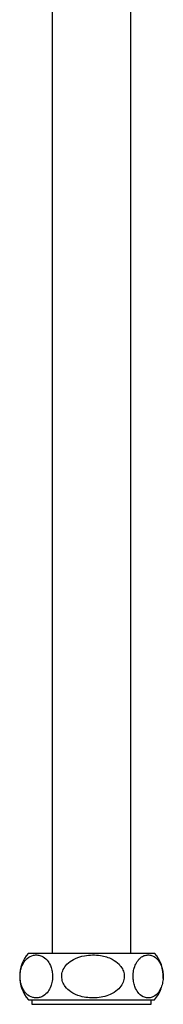
# Model space of a CAD drawing. Units: millimetres. Extents: x 313 to 2556, y 116 to 2701.
# Drawn here: x 1315 to 1355, y 494 to 769 of the extents above; entities that cross this region are included whole.
import ezdxf

# ---------------------------------------------------------------- set-up
doc = ezdxf.new("R2010")
doc.units = ezdxf.units.MM

msp = doc.modelspace()

# ---------------------------------------------------------------- linework, layer by layer
at = {"color": 7, "linetype": 'Continuous', "lineweight": 25}
for p, q in [((1323.78, 1467.49), (1323.78, 508.78)), ((1345.78, 508.78), (1345.78, 1467.49)), ((1317.18, 508.78), (1352.38, 508.78)), ((1317.18, 495.78), (1352.38, 495.78)), ((1318.16, 495.78), (1318.16, 494.5)), ((1351.41, 494.5), (1351.41, 495.78)), ((1318.16, 494.5), (1351.41, 494.5))]:
    msp.add_line(p, q, dxfattribs=at)
for centre, radius, start, end in [((1324.78, 502.28), 10, 139.4584, 220.5416), ((1344.78, 502.28), 10, 356.9012, 40.5416), ((1344.78, 502.28), 10, 319.4584, 339.7914), ((1318.28, 495.49), 1, 262.8481, 270), ((1351.28, 495.49), 1, 270, 277.1519)]:
    msp.add_arc(centre, radius, start, end, dxfattribs=at)
for points, knots in [([(1319.4, 496.28), (1319.75, 496.31), (1320.43, 496.36), (1321.56, 496.89), (1322.63, 497.86), (1323.45, 499.35), (1323.88, 500.96), (1323.98, 502.58), (1323.77, 504.11), (1323.28, 505.6), (1322.33, 507.08), (1321.08, 507.98), (1319.79, 508.32), (1318.4, 508.25), (1317, 507.59), (1315.83, 506.18), (1315.17, 504.67), (1314.86, 503.07), (1314.86, 501.5), (1315.14, 500.04), (1315.72, 498.57), (1316.8, 497.14), (1318.13, 496.39), (1319.07, 496.31), (1319.4, 496.28)], [0, 0, 0, 0, 0.042511, 0.084979, 0.143269, 0.186784, 0.222034, 0.257445, 0.28929, 0.321905, 0.369661, 0.437466, 0.484304, 0.531164, 0.608544, 0.659716, 0.699809, 0.733371, 0.767032, 0.798587, 0.832294, 0.884015, 0.958418, 1, 1, 1, 1]), ([(1326.47, 502.28), (1326.53, 501.77), (1326.63, 500.76), (1327.51, 499.24), (1329.14, 497.73), (1331.38, 496.75), (1333.74, 496.3), (1335.87, 496.24), (1337.99, 496.52), (1340.12, 497.19), (1341.98, 498.31), (1343.28, 499.8), (1343.91, 501.4), (1343.94, 502.98), (1343.43, 504.46), (1342.34, 505.93), (1340.3, 507.37), (1337.69, 508.15), (1335.07, 508.34), (1332.5, 508.11), (1330, 507.31), (1327.98, 505.88), (1326.88, 504.35), (1326.5, 503.11), (1326.48, 502.44), (1326.47, 502.28)], [0, 0, 0, 0, 0.03251, 0.064919, 0.110246, 0.173787, 0.218932, 0.264116, 0.310257, 0.356305, 0.406958, 0.447832, 0.481605, 0.515487, 0.547049, 0.580539, 0.631538, 0.704782, 0.752659, 0.800531, 0.870085, 0.918816, 0.957039, 0.989718, 1, 1, 1, 1]), ([(1354.76, 502.28), (1354.73, 502.79), (1354.68, 503.8), (1354.26, 505.33), (1353.48, 506.84), (1352.4, 507.81), (1351.27, 508.26), (1350.26, 508.32), (1349.23, 508.05), (1348.21, 507.38), (1347.31, 506.26), (1346.68, 504.76), (1346.38, 503.16), (1346.37, 501.58), (1346.61, 500.1), (1347.14, 498.64), (1348.11, 497.19), (1349.36, 496.42), (1350.62, 496.22), (1351.86, 496.45), (1353.07, 497.25), (1354.03, 498.68), (1354.56, 500.22), (1354.74, 501.45), (1354.75, 502.12), (1354.76, 502.28)], [0, 0, 0, 0, 0.03251, 0.06492, 0.110247, 0.173789, 0.218319, 0.264116, 0.309476, 0.356302, 0.406956, 0.44783, 0.481604, 0.515486, 0.547049, 0.580538, 0.631538, 0.704783, 0.751972, 0.800529, 0.870084, 0.918815, 0.957039, 0.989718, 1, 1, 1, 1])]:
    msp.add_open_spline(points, degree=3, knots=knots, dxfattribs=at)

doc.saveas('drawing.dxf')
